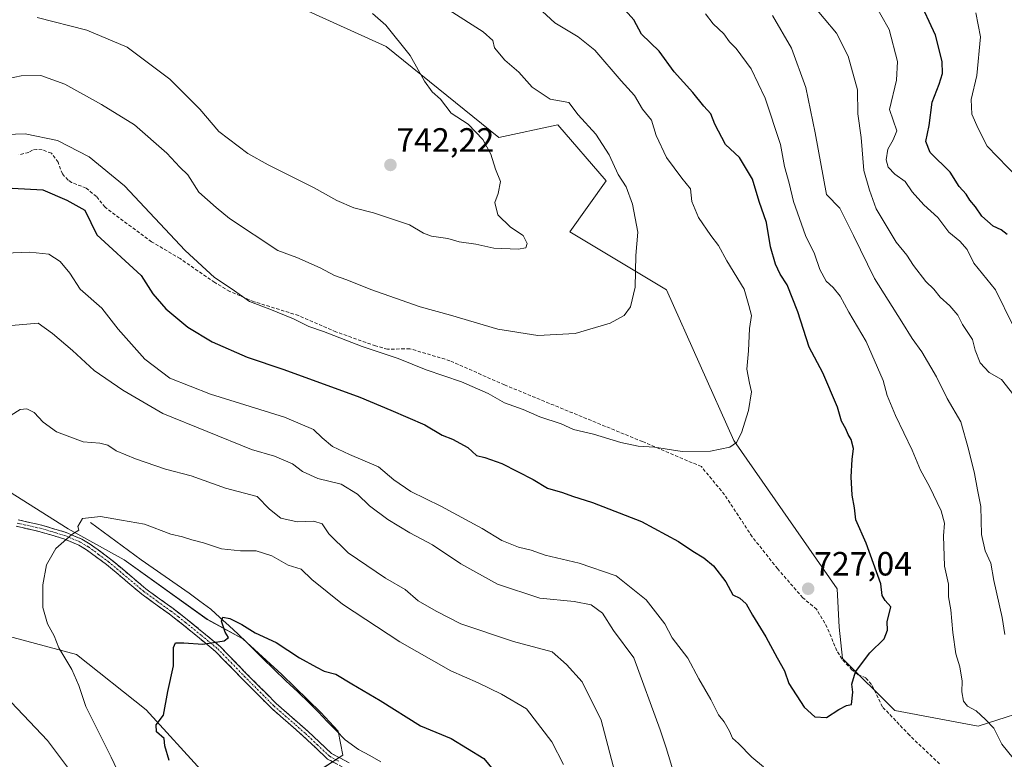
# Model space of a CAD drawing. Units: metres. Extents: x 648333 to 651794, y 4732339 to 4734726.
# Drawn here: x 649015 to 649308, y 4733852 to 4734073 of the extents above; entities that cross this region are included whole.
import ezdxf
from ezdxf.enums import TextEntityAlignment as Align

# ---------------------------------------------------------------- set-up
doc = ezdxf.new("R2010")
doc.units = ezdxf.units.M
doc.header["$MEASUREMENT"] = 0
doc.linetypes.add('TRAZO_Y_PUNTO', pattern=[1, 0.5, -0.25, 0, -0.25])
doc.linetypes.add('TRAZOSX2', pattern=[1.5, 1, -0.5])
for name, color, linetype, lineweight in [('Arbolado forestal CxS', 92, 'Continuous', 0), ('Camino', 19, 'TRAZOSX2', 0), ('Camino Cxs', 19, 'Continuous', 0), ('Camino eje', 19, 'TRAZO_Y_PUNTO', 0), ('Carátula', 7, 'Continuous', 5), ('Corriente natural lineal', 142, 'Continuous', 13), ('Curva de nivel maestra', 36, 'Continuous', 30), ('Curva de nivel normal', 36, 'Continuous', 0), ('Matorral CxS', 135, 'Continuous', 0), ('Pastizal CxS', 92, 'Continuous', 0), ('Punto de cota en terreno', 7, 'Continuous', 0), ('Rótulo de punto de cota en terreno', 19, 'Continuous', 0), ('Senda', 19, 'TRAZOSX2', 0)]:
    doc.layers.add(name, color=color, linetype=linetype, lineweight=lineweight)
doc.styles.add('Arial', font='txt', dxfattribs={"height": 0.2})

# ---------------------------------------------------------------- blocks, each defined once
blk = doc.blocks.new('*U153')
at = {"layer": 'Pastizal CxS', "color": 92, "linetype": 'Continuous', "lineweight": 0}
for points in [[(649000.3717, 4733715.3399, 706.5027), (649043.8693, 4733735.7283, 703.7237), (649050.1083, 4733737.1239, 702.6583), (649056.1659, 4733738.4791, 701.5718), (649062.2235, 4733739.8341, 700.4744), (649075.0133, 4733734.3251, 696.4474), (649085.1933, 4733733.2189, 693.4869), (649090.1515, 4733740.9189, 693.1105), (649095.5919, 4733758.1533, 693.356), (649100.3513, 4733774.2871, 692.7261), (649099.3169, 4733794.4917, 693.4458), (649097.1475, 4733819.7773, 694.9096), (649082.2997, 4733834.7789, 696.527), (649070.0231, 4733847.9169, 697.9368), (649052.7045, 4733867.0187, 700.1423), (649031.9817, 4733883.5005, 703.4241), (648993.7109, 4733893.6797, 710.1691)], [(649009.8191, 4733933.3047, 706.5593), (649029.4777, 4733920.9277, 704.8613), (649046.1395, 4733911.6707, 703.2828), (649070.8361, 4733893.9559, 700.2038), (649081.4481, 4733888.1089, 699.3577), (649093.0489, 4733877.5001, 698.3249), (649104.6605, 4733866.2563, 696.8799), (649109.8313, 4733860.6245, 696.7109), (649111.2283, 4733853.5483, 696.0056), (649100.8711, 4733846.8137, 695.172)]]:
    blk.add_polyline3d(points, dxfattribs=at)
blk = doc.blocks.new('*U182')
at = {"layer": 'Curva de nivel normal', "color": 36, "linetype": 'Continuous', "lineweight": 0}
for points in [[(649239.13, 4734073.8, 715), (649244.73, 4734063.98, 715), (649249.09, 4734052.35, 715), (649251.82, 4734038.77, 715), (649255.16, 4734020.42, 715), (649259.12, 4734016.41, 715), (649263.25, 4734008.26, 715), (649269.46, 4733995.4, 715), (649277.62, 4733982.57, 715), (649280.66, 4733977.62, 715), (649283.58, 4733973.58, 715), (649287.9, 4733966.19, 715), (649291.11, 4733959.73, 715), (649295.15, 4733952.74, 715), (649297.46, 4733944.62, 715), (649299.28, 4733937.4, 715), (649300.12, 4733932.56, 715), (649301.1, 4733927.52, 715), (649301.37, 4733919.23, 715), (649302.39, 4733914.39, 715), (649304.06, 4733910.65, 715), (649304.98, 4733905.56, 715), (649307.52, 4733894.48, 715), (649308.3, 4733889.43, 715)], [(649209.85, 4733847.81, 715), (649207.44, 4733855.72, 715), (649205.73, 4733861.01, 715), (649197.85, 4733882.46, 715), (649191.81, 4733890.6, 715), (649188.49, 4733895.81, 715), (649185.11, 4733898.3, 715), (649180.05, 4733899.27, 715), (649169.88, 4733900.3, 715), (649157.28, 4733904.41, 715), (649146.4, 4733910.46, 715), (649137.88, 4733916.16, 715), (649131.13, 4733919.67, 715), (649124.65, 4733923.73, 715), (649119.2, 4733927.79, 715), (649115.64, 4733931.23, 715), (649110.75, 4733934.22, 715), (649103.83, 4733935.93, 715), (649099.23, 4733938.02, 715), (649096.26, 4733940.22, 715), (649090.84, 4733942.57, 715), (649084, 4733944.52, 715), (649057.62, 4733955.22, 715), (649045.72, 4733962.21, 715), (649037.2, 4733968.04, 715), (649030.77, 4733974.01, 715), (649024.78, 4733979.02, 715), (649020.57, 4733982.1, 715), (649012.6, 4733981.42, 715)]]:
    blk.add_polyline3d(points, dxfattribs=at)
blk = doc.blocks.new('*U187')
at = {"layer": 'Curva de nivel normal', "color": 36, "linetype": 'Continuous', "lineweight": 0}
for points in [[(649048.36, 4733840.13, 705), (649042.25, 4733852.89, 705), (649034.77, 4733868.02, 705), (649032.68, 4733874.27, 705), (649030.53, 4733879.01, 705), (649026.7, 4733885.52, 705), (649025.28, 4733889.09, 705), (649023.32, 4733892.57, 705), (649021.97, 4733897.46, 705), (649021.91, 4733904.21, 705), (649022.98, 4733910.2, 705), (649025.8, 4733915, 705), (649030.54, 4733919.2, 705), (649032.67, 4733920.5, 705), (649032.31, 4733921.63, 705), (649033.74, 4733924, 705), (649039.14, 4733924.58, 705), (649045.3, 4733923.44, 705), (649052.22, 4733922.3, 705), (649059.99, 4733919.36, 705), (649063.52, 4733918.48, 705), (649066.26, 4733917.64, 705), (649069.71, 4733916.78, 705), (649075.16, 4733914.97, 705), (649080.73, 4733914.35, 705), (649085.39, 4733914.32, 705), (649090.07, 4733912.82, 705), (649094.99, 4733910.06, 705), (649098.84, 4733908.86, 705), (649101.97, 4733905.84, 705), (649111.09, 4733898.49, 705), (649128.2, 4733887.22, 705), (649143.34, 4733878.62, 705), (649151.48, 4733875.08, 705), (649158.42, 4733871.68, 705), (649165.88, 4733867.28, 705), (649173.41, 4733857.53, 705), (649176.95, 4733850.69, 705)], [(649310.76, 4733981.32, 705), (649305.52, 4733992.04, 705), (649299.02, 4733999.96, 705), (649297.04, 4734004.04, 705), (649294.86, 4734006.55, 705), (649291.58, 4734009.2, 705), (649288.36, 4734013.63, 705), (649284.13, 4734017.4, 705), (649280.65, 4734021.27, 705), (649278.64, 4734024.28, 705), (649275.53, 4734026.47, 705), (649273.57, 4734028.57, 705), (649272.94, 4734030.76, 705), (649273.44, 4734033.94, 705), (649275.04, 4734036.71, 705), (649276.1, 4734039.4, 705), (649273.99, 4734045.81, 705), (649276.06, 4734054.45, 705), (649276.31, 4734060.03, 705), (649273.84, 4734069.58, 705), (649268.89, 4734078.27, 705)]]:
    blk.add_polyline3d(points, dxfattribs=at)
blk = doc.blocks.new('*U190')
at = {"layer": 'Curva de nivel normal', "color": 36, "linetype": 'Continuous', "lineweight": 0}
for points in [[(649014.64, 4733728.85, 710), (649024.98, 4733734.09, 710), (649037.24, 4733742.76, 710), (649042.88, 4733747.54, 710), (649045.44, 4733750.38, 710), (649049.06, 4733753.49, 710), (649054.2, 4733759.48, 710), (649057.5, 4733762.81, 710), (649059.61, 4733766.81, 710), (649060.84, 4733772.15, 710), (649062.2, 4733777.39, 710), (649063.25, 4733790.52, 710), (649062.2, 4733794.47, 710), (649060.31, 4733800.99, 710), (649058.89, 4733808.47, 710), (649055.5, 4733815.22, 710), (649052.06, 4733820.12, 710), (649047.25, 4733824.3, 710), (649043.74, 4733828.34, 710), (649040.26, 4733832.85, 710), (649032.88, 4733845.13, 710), (649023.33, 4733857.91, 710), (649008.82, 4733873.06, 710)], [(649012.54, 4733954.73, 710), (649015.21, 4733956.48, 710), (649017.21, 4733956.67, 710), (649019.34, 4733955.56, 710), (649022, 4733952.65, 710), (649026.03, 4733949.81, 710), (649033.93, 4733946.83, 710), (649038.94, 4733946.44, 710), (649041.24, 4733945.82, 710), (649043.79, 4733944.14, 710), (649049.52, 4733941.7, 710), (649058.45, 4733938.72, 710), (649066.06, 4733936.7, 710), (649076.29, 4733933.03, 710), (649085.73, 4733930.5, 710), (649089.44, 4733926.78, 710), (649092.78, 4733924.04, 710), (649097.62, 4733923.02, 710), (649102.58, 4733923.17, 710), (649105.08, 4733922.42, 710), (649107.05, 4733919.38, 710), (649112.86, 4733913.78, 710), (649123.92, 4733906.19, 710), (649129.78, 4733902.85, 710), (649133.66, 4733899.44, 710), (649138.97, 4733896.41, 710), (649146.32, 4733892.6, 710), (649162, 4733887.32, 710), (649173.55, 4733884.32, 710), (649177.8, 4733880.51, 710), (649182.48, 4733875.34, 710), (649188.16, 4733863.97, 710), (649192.73, 4733846.53, 710)], [(649313.13, 4733957.96, 710), (649307.24, 4733965.34, 710), (649303.58, 4733967.44, 710), (649300.93, 4733970.35, 710), (649299.49, 4733974.09, 710), (649298.62, 4733977.24, 710), (649295.66, 4733981.71, 710), (649294.24, 4733984.57, 710), (649291.91, 4733987.29, 710), (649288.98, 4733989.92, 710), (649287.15, 4733992.3, 710), (649284.76, 4733994.52, 710), (649281.14, 4733999.28, 710), (649279.14, 4734002.41, 710), (649275.95, 4734006.22, 710), (649269.95, 4734016.22, 710), (649267.95, 4734021.76, 710), (649266.3, 4734027.62, 710), (649265.49, 4734037.44, 710), (649264.52, 4734044.46, 710), (649264.46, 4734051.58, 710), (649261.65, 4734061.67, 710), (649258.18, 4734068.46, 710), (649247.14, 4734081.67, 710)]]:
    blk.add_polyline3d(points, dxfattribs=at)
blk = doc.blocks.new('*U192')
at = {"layer": 'Curva de nivel normal', "color": 36, "linetype": 'Continuous', "lineweight": 0}
for points in [[(649219.18, 4734074.22, 720), (649221.49, 4734071.24, 720), (649224.6, 4734068.31, 720), (649226.31, 4734065.9, 720), (649228.28, 4734063.91, 720), (649232.81, 4734057.84, 720), (649236.91, 4734049.11, 720), (649241.54, 4734035.3, 720), (649242.69, 4734028.77, 720), (649244.12, 4734023.83, 720), (649245.42, 4734018.35, 720), (649248.99, 4734008.25, 720), (649251.61, 4734002.77, 720), (649253.25, 4733998.09, 720), (649255.07, 4733994.65, 720), (649257.17, 4733992.77, 720), (649259.23, 4733990.2, 720), (649261.87, 4733985.45, 720), (649266.98, 4733976.7, 720), (649272.1, 4733965.05, 720), (649273.29, 4733960.57, 720), (649275.69, 4733954.64, 720), (649280.7, 4733944.32, 720), (649283.13, 4733938.34, 720), (649285.85, 4733933.53, 720), (649289.28, 4733926.27, 720), (649290.32, 4733922.58, 720), (649289.99, 4733918.79, 720), (649290.27, 4733909.79, 720), (649291.46, 4733904.45, 720), (649291.46, 4733900.62, 720), (649292.2, 4733896.82, 720), (649292.75, 4733890.04, 720), (649293.7, 4733883.65, 720), (649294.87, 4733879.82, 720), (649295.61, 4733875.54, 720), (649295.49, 4733872.37, 720), (649295.97, 4733869.57, 720), (649297.16, 4733868.11, 720), (649299.77, 4733866.72, 720), (649302.53, 4733864.15, 720), (649304.96, 4733861.57, 720), (649307.41, 4733856.76, 720), (649310.76, 4733852.66, 720)], [(649236.4, 4733850.01, 720), (649232.98, 4733852.9, 720), (649229.03, 4733856.97, 720), (649227.23, 4733858.6, 720), (649226.37, 4733860.68, 720), (649224.7, 4733863.46, 720), (649223.08, 4733865.49, 720), (649220.78, 4733870.13, 720), (649217.16, 4733876.26, 720), (649213.91, 4733882.41, 720), (649209.21, 4733888.49, 720), (649207.11, 4733892.63, 720), (649201.51, 4733899.72, 720), (649192.6, 4733906.9, 720), (649181.56, 4733910.68, 720), (649171.45, 4733913.05, 720), (649167.24, 4733914.51, 720), (649163.52, 4733915.46, 720), (649158.53, 4733917.46, 720), (649152.73, 4733920.99, 720), (649140.42, 4733927.66, 720), (649131.46, 4733932.05, 720), (649126.43, 4733935.52, 720), (649121.82, 4733939.41, 720), (649113.24, 4733942.99, 720), (649108.19, 4733945.44, 720), (649105.04, 4733947.97, 720), (649102.51, 4733950.49, 720), (649093.87, 4733954.14, 720), (649071.86, 4733960.98, 720), (649059.7, 4733965.8, 720), (649052.32, 4733971.46, 720), (649044.36, 4733980.38, 720), (649039.51, 4733986.6, 720), (649033.08, 4733992.26, 720), (649029.93, 4733997.08, 720), (649027.11, 4734000.5, 720), (649023.75, 4734002.69, 720), (649018.1, 4734003.33, 720), (649005.46, 4734002.75, 720)]]:
    blk.add_polyline3d(points, dxfattribs=at)
blk = doc.blocks.new('*U195')
at = {"layer": 'Curva de nivel normal', "color": 36, "linetype": 'Continuous', "lineweight": 0}
blk.add_polyline3d([(649004.09, 4734053.36, 735), (649015.51, 4734055.77, 735), (649021.38, 4734055.92, 735), (649028.44, 4734053.34, 735), (649039.41, 4734047.29, 735), (649049.2, 4734041.2, 735), (649058.81, 4734032.72, 735), (649062.72, 4734028.62, 735), (649065.07, 4734026.31, 735), (649068.35, 4734021.16, 735), (649073.48, 4734016.61, 735), (649077.51, 4734013.28, 735), (649091.87, 4734003.74, 735), (649097.53, 4734001.69, 735), (649104.44, 4733998.61, 735), (649108.76, 4733996.34, 735), (649112.42, 4733995.09, 735), (649119.61, 4733992.21, 735), (649134.21, 4733987.04, 735), (649143.32, 4733984.51, 735), (649157.36, 4733980.38, 735), (649169.23, 4733978.46, 735), (649180.38, 4733979.07, 735), (649190.8, 4733982.12, 735), (649194.98, 4733984.45, 735), (649196.81, 4733987.01, 735), (649198.2, 4733992.86, 735), (649198.48, 4734002.32, 735), (649199.04, 4734009.28, 735), (649197.4, 4734017.57, 735), (649195.59, 4734022.73, 735), (649193.2, 4734026.39, 735), (649190.52, 4734032.31, 735), (649186.57, 4734038.4, 735), (649181.24, 4734044.14, 735), (649178.48, 4734047.89, 735), (649172.93, 4734048.82, 735), (649167.56, 4734052.38, 735), (649163.65, 4734056.84, 735), (649159.4, 4734060.43, 735), (649156.4, 4734064.08, 735), (649155.85, 4734066.33, 735), (649153, 4734068.92, 735), (649142.85, 4734075.33, 735)], dxfattribs=at)
blk = doc.blocks.new('*U200')
at = {"layer": 'Curva de nivel normal', "color": 36, "linetype": 'Continuous', "lineweight": 0}
blk.add_polyline3d([(649020.21, 4734073.11, 740), (649035.06, 4734069.4, 740), (649047.08, 4734064.31, 740), (649059.76, 4734054.83, 740), (649068.62, 4734045.86, 740), (649074.27, 4734039.18, 740), (649082.98, 4734032.67, 740), (649089.04, 4734029.25, 740), (649102.74, 4734022.42, 740), (649109.48, 4734018.65, 740), (649114.52, 4734016.46, 740), (649120.31, 4734014.99, 740), (649131.09, 4734011.39, 740), (649135.22, 4734008.9, 740), (649137.66, 4734008.07, 740), (649142.47, 4734007.34, 740), (649145.86, 4734006.33, 740), (649150.86, 4734005.63, 740), (649156.13, 4734004.52, 740), (649163.38, 4734004.17, 740), (649165.73, 4734004.58, 740), (649166.13, 4734005.9, 740), (649164.89, 4734008.29, 740), (649161.09, 4734010.71, 740), (649157.35, 4734014.42, 740), (649156.45, 4734018.11, 740), (649157.49, 4734020.77, 740), (649158.17, 4734024.33, 740), (649156.72, 4734028.04, 740), (649155.26, 4734032.5, 740), (649152.89, 4734036.81, 740), (649148.5, 4734041.42, 740), (649143.47, 4734044.72, 740), (649140.27, 4734048.85, 740), (649137.8, 4734051.05, 740), (649135.57, 4734054.16, 740), (649131.24, 4734061.82, 740), (649124, 4734070.85, 740), (649120.01, 4734074.35, 740)], dxfattribs=at)
blk = doc.blocks.new('*U204')
at = {"layer": 'Curva de nivel normal', "color": 36, "linetype": 'Continuous', "lineweight": 0}
blk.add_polyline3d([(649002.22, 4734037.98, 730), (649016.65, 4734038.55, 730), (649026.29, 4734036.52, 730), (649035.68, 4734031.71, 730), (649046.24, 4734023.06, 730), (649064.31, 4734003.77, 730), (649073.06, 4733995.78, 730), (649078.31, 4733992.24, 730), (649083.4, 4733988.58, 730), (649089.53, 4733986.36, 730), (649096.57, 4733983.42, 730), (649101.06, 4733981.11, 730), (649105.44, 4733979.69, 730), (649116.98, 4733975.23, 730), (649127.74, 4733971.66, 730), (649136, 4733968.29, 730), (649146.51, 4733964.65, 730), (649154.48, 4733961.22, 730), (649159.37, 4733958.41, 730), (649164.92, 4733956.46, 730), (649169.88, 4733954.22, 730), (649176.19, 4733952.19, 730), (649179.86, 4733950.48, 730), (649185.81, 4733949.1, 730), (649194.02, 4733946.62, 730), (649199.14, 4733945.54, 730), (649204.03, 4733945.18, 730), (649212.26, 4733943.94, 730), (649220.7, 4733944.02, 730), (649226.38, 4733945.27, 730), (649228.37, 4733946.6, 730), (649229.86, 4733949.45, 730), (649232.01, 4733956.12, 730), (649232.9, 4733961.65, 730), (649232.3, 4733964.24, 730), (649231.53, 4733968.47, 730), (649231.95, 4733973.88, 730), (649232.28, 4733980.53, 730), (649232.86, 4733984.38, 730), (649232.12, 4733987.37, 730), (649230.71, 4733992.31, 730), (649225.54, 4734000.66, 730), (649223.07, 4734005.26, 730), (649220.76, 4734008.23, 730), (649217.09, 4734013.59, 730), (649215.14, 4734018.36, 730), (649214.69, 4734022.13, 730), (649212.11, 4734025.28, 730), (649207.56, 4734031.44, 730), (649204.53, 4734038.01, 730), (649203.12, 4734042.56, 730), (649200.46, 4734045.88, 730), (649198.08, 4734049.97, 730), (649194.09, 4734054.28, 730), (649186.2, 4734063.42, 730), (649181.31, 4734067.44, 730), (649174.35, 4734071.59, 730), (649158.21, 4734086.43, 730)], dxfattribs=at)
blk = doc.blocks.new('*U205')
at = {"layer": 'Curva de nivel normal', "color": 36, "linetype": 'Continuous', "lineweight": 0}
blk.add_polyline3d([(649312.21, 4734025.36, 695), (649303.02, 4734034.84, 695), (649300.3, 4734040.08, 695), (649298.49, 4734044.36, 695), (649298.26, 4734048.77, 695), (649299.94, 4734055.84, 695), (649301.08, 4734067.39, 695), (649299.69, 4734074.5, 695)], dxfattribs=at)
blk = doc.blocks.new('*U210')
at = {"layer": 'Curva de nivel maestra', "color": 36, "linetype": 'Continuous', "lineweight": 30}
for points in [[(649059.51, 4733851.97, 700), (649058.22, 4733856.31, 700), (649058.06, 4733858.46, 700), (649055.72, 4733860.47, 700), (649055.7, 4733862.51, 700), (649057.86, 4733865.47, 700), (649059.14, 4733872.46, 700), (649060.79, 4733880.13, 700), (649060.78, 4733885.56, 700), (649061.42, 4733887, 700), (649063.87, 4733887, 700), (649069.53, 4733886.61, 700), (649075.91, 4733887.56, 700), (649077.23, 4733888.5, 700), (649076.21, 4733890.09, 700), (649075.07, 4733893.38, 700), (649075.47, 4733894.59, 700), (649077.61, 4733894.25, 700), (649081.16, 4733892.42, 700), (649085.14, 4733889.93, 700), (649091.35, 4733887.04, 700), (649098.36, 4733882.48, 700), (649103.42, 4733879.68, 700), (649105.64, 4733878.51, 700), (649109.18, 4733877.63, 700), (649113.9, 4733874.72, 700), (649122.31, 4733869.75, 700), (649134.37, 4733862.22, 700), (649143.45, 4733858.45, 700), (649153.22, 4733852.5, 700), (649166.03, 4733836.97, 700)], [(649308.99, 4734008.58, 700), (649307.17, 4734009.9, 700), (649304.79, 4734011, 700), (649301.44, 4734014.05, 700), (649299.52, 4734016.79, 700), (649297.85, 4734018.78, 700), (649296.78, 4734020.51, 700), (649294.71, 4734022.79, 700), (649292.02, 4734027.08, 700), (649286.03, 4734032.96, 700), (649284.74, 4734036.21, 700), (649285.74, 4734040.99, 700), (649286.61, 4734047.99, 700), (649288.77, 4734053.29, 700), (649289.73, 4734056.44, 700), (649289.58, 4734060.08, 700), (649287.68, 4734067.9, 700), (649282.53, 4734078.92, 700)]]:
    blk.add_polyline3d(points, dxfattribs=at)
blk = doc.blocks.new('*U211')
at = {"layer": 'Curva de nivel maestra', "color": 36, "linetype": 'Continuous', "lineweight": 30}
blk.add_polyline3d([(649008.99, 4734022.49, 725), (649021.92, 4734021.82, 725), (649029.07, 4734018.72, 725), (649034.48, 4734015.83, 725), (649038.03, 4734008.44, 725), (649051.16, 4733996.31, 725), (649054.67, 4733990.88, 725), (649058.51, 4733986.46, 725), (649065.09, 4733980.95, 725), (649072.37, 4733976.56, 725), (649082.74, 4733972.01, 725), (649093.68, 4733968.34, 725), (649116.32, 4733960.14, 725), (649125.52, 4733956.26, 725), (649135.59, 4733951.84, 725), (649140.8, 4733948.83, 725), (649143.84, 4733947.61, 725), (649148.48, 4733945.12, 725), (649151.03, 4733942.71, 725), (649153.48, 4733942.1, 725), (649158.59, 4733940.31, 725), (649167.84, 4733935.55, 725), (649172.16, 4733932.98, 725), (649176.6, 4733931.75, 725), (649179.59, 4733930.62, 725), (649185.54, 4733928.77, 725), (649200.1, 4733923.07, 725), (649211.17, 4733917.18, 725), (649215.4, 4733914.25, 725), (649218.73, 4733912.3, 725), (649221.57, 4733909.85, 725), (649225.19, 4733905.13, 725), (649227.3, 4733901.24, 725), (649229.35, 4733900.29, 725), (649231.3, 4733898.58, 725), (649233.21, 4733895.16, 725), (649237.14, 4733888.76, 725), (649240.52, 4733882.46, 725), (649242.7, 4733878.64, 725), (649243.95, 4733874.9, 725), (649248.52, 4733867.8, 725), (649251.75, 4733864.96, 725), (649255.24, 4733864.74, 725), (649258.85, 4733867.1, 725), (649261.18, 4733868.3, 725), (649262.62, 4733868.57, 725), (649263.03, 4733872.24, 725), (649262.74, 4733874.68, 725), (649263.87, 4733878.33, 725), (649268.09, 4733884.01, 725), (649272.39, 4733888.2, 725), (649273.38, 4733890.76, 725), (649273.24, 4733893.21, 725), (649274.3, 4733897.67, 725), (649272.69, 4733899.56, 725), (649271.79, 4733901.04, 725), (649271.34, 4733904.54, 725), (649267, 4733916.6, 725), (649263.94, 4733923.63, 725), (649263.49, 4733927.16, 725), (649262.88, 4733930.88, 725), (649262.5, 4733936.37, 725), (649262.8, 4733941.54, 725), (649263.23, 4733944.83, 725), (649262.52, 4733947.46, 725), (649261.64, 4733948.95, 725), (649260.94, 4733950.73, 725), (649259.65, 4733952.98, 725), (649258.49, 4733957.16, 725), (649254.15, 4733967.33, 725), (649250.06, 4733975.02, 725), (649246.66, 4733985.55, 725), (649243.48, 4733993.54, 725), (649241.45, 4733996.75, 725), (649240, 4733999.73, 725), (649238.53, 4734004.92, 725), (649237.33, 4734012.07, 725), (649235.2, 4734018.38, 725), (649233.12, 4734025.04, 725), (649229.25, 4734031.51, 725), (649225.13, 4734035.37, 725), (649221.91, 4734041.42, 725), (649220.75, 4734044.44, 725), (649218.67, 4734046.77, 725), (649215.44, 4734050.87, 725), (649209.83, 4734056.99, 725), (649205.43, 4734063.13, 725), (649200.17, 4734068.2, 725), (649197.85, 4734072.42, 725), (649194.33, 4734076.3, 725)], dxfattribs=at)
blk = doc.blocks.new('5PATER')
at = {"layer": 'Carátula', "linetype": 'Continuous', "lineweight": 5}
h = blk.add_hatch(color=250, dxfattribs=at)
edge = h.paths.add_edge_path()
edge.add_ellipse((0, 0.01), major_axis=(-1.33, -1.34), ratio=0.999422, start_angle=0, end_angle=360)

msp = doc.modelspace()

# ---------------------------------------------------------------- linework, layer by layer
at = {"layer": 'Arbolado forestal CxS', "color": 92, "linetype": 'Continuous', "lineweight": 0}
for points in [[(649319.51, 4733868.32, 717.53), (649300.35, 4733862.11, 720.5), (649275.49, 4733866.77, 723.56), (649259.96, 4733882.31, 725.11), (649258.92, 4733891.64, 725.65), (649258.41, 4733903.03, 726.23), (649227.64, 4733947.18, 729.73), (649207.61, 4733992.02, 733.39), (649178.75, 4734009.34, 738.67), (649189.61, 4734024.48, 735.87), (649175.24, 4734041.19, 736), (649157.68, 4734037.38, 739.09), (649124.16, 4734064.55, 740.94), (649077.86, 4734085.57, 743.69)], [(649319.51, 4733868.32, 717.53), (649300.35, 4733862.11, 720.5), (649275.49, 4733866.77, 723.56), (649259.96, 4733882.31, 725.11), (649258.92, 4733891.64, 725.65), (649258.41, 4733903.03, 726.23), (649227.64, 4733947.18, 729.73), (649207.61, 4733992.02, 733.39), (649178.75, 4734009.34, 738.67), (649189.61, 4734024.48, 735.87), (649175.24, 4734041.19, 736), (649157.68, 4734037.38, 739.09), (649124.16, 4734064.55, 740.94), (649077.86, 4734085.57, 743.69)], [(648993.71, 4733893.68, 710.17), (649031.98, 4733883.5, 703.42), (649052.7, 4733867.02, 700.14), (649070.02, 4733847.92, 697.94), (649082.3, 4733834.78, 696.53), (649097.15, 4733819.78, 694.91), (649099.32, 4733794.49, 693.45), (649100.35, 4733774.29, 692.73), (649095.59, 4733758.15, 693.36), (649090.15, 4733740.92, 693.11), (649085.19, 4733733.22, 693.49), (649075.01, 4733734.33, 696.45), (649062.22, 4733739.83, 700.47), (649056.17, 4733738.48, 701.57), (649050.11, 4733737.12, 702.66), (649043.87, 4733735.73, 703.72), (649000.37, 4733715.34, 706.5)], [(648993.71, 4733893.68, 710.17), (649031.98, 4733883.5, 703.42), (649052.7, 4733867.02, 700.14), (649070.02, 4733847.92, 697.94), (649082.3, 4733834.78, 696.53), (649097.15, 4733819.78, 694.91), (649099.32, 4733794.49, 693.45), (649100.35, 4733774.29, 692.73), (649095.59, 4733758.15, 693.36), (649090.15, 4733740.92, 693.11), (649085.19, 4733733.22, 693.49), (649075.01, 4733734.33, 696.45), (649062.22, 4733739.83, 700.47), (649056.17, 4733738.48, 701.57), (649050.11, 4733737.12, 702.66), (649043.87, 4733735.73, 703.72), (649000.37, 4733715.34, 706.5)]]:
    msp.add_polyline3d(points, dxfattribs=at)
at = {"layer": 'Camino', "color": 19, "linetype": 'TRAZOSX2', "lineweight": 0}
for points in [[(649014.56, 4733923.58), (649021.6, 4733921.99), (649028.84, 4733919.84), (649033.54, 4733917.84), (649036.04, 4733916.35), (649042.1, 4733911.9), (649052.6, 4733903.04), (649060.73, 4733897.15), (649065.03, 4733893.82), (649074.7, 4733885.88), (649082.6, 4733877.74), (649091.42, 4733868.87), (649100.79, 4733860.68), (649107.86, 4733854), (649113.15, 4733851.19)], [(649112.37, 4733849.35), (649106.68, 4733852.36), (649099.45, 4733859.2), (649093.48, 4733864.41), (649090.06, 4733867.41), (649081.18, 4733876.34), (649073.34, 4733884.41), (649063.79, 4733892.26), (649059.53, 4733895.55), (649051.36, 4733901.46), (649040.86, 4733910.32), (649034.94, 4733914.69), (649032.64, 4733916.06), (649028.16, 4733917.96), (649021.1, 4733920.05), (649013.96, 4733921.66)]]:
    msp.add_lwpolyline(points, dxfattribs=at)
at = {"layer": 'Camino Cxs', "color": 19, "linetype": 'Continuous', "lineweight": 0}
for points in [[(649014.56, 4733923.58, 705.85), (649018.08, 4733922.79, 705.63), (649021.6, 4733921.99, 705.41), (649025.22, 4733920.92, 705.24), (649028.84, 4733919.84, 705.02), (649031.19, 4733918.84, 704.86), (649033.54, 4733917.84, 704.7), (649036.04, 4733916.35, 704.43), (649039.07, 4733914.13, 704.08), (649042.1, 4733911.9, 703.77), (649045.6, 4733908.95, 703.33), (649049.1, 4733905.99, 702.76), (649052.6, 4733903.04, 702.28), (649055.31, 4733901.08, 701.94), (649058.02, 4733899.11, 701.61), (649060.73, 4733897.15, 701.35), (649062.88, 4733895.49, 701.08), (649065.03, 4733893.82, 700.82), (649068.25, 4733891.17, 700.42), (649071.48, 4733888.53, 700.07), (649074.7, 4733885.88, 699.76), (649077.33, 4733883.17, 699.58), (649079.97, 4733880.45, 699.31), (649082.6, 4733877.74, 698.96), (649085.54, 4733874.78, 698.6), (649088.48, 4733871.83, 698.22), (649091.42, 4733868.87, 697.88), (649094.54, 4733866.14, 697.5), (649097.67, 4733863.41, 697.08), (649100.79, 4733860.68, 696.6), (649104.33, 4733857.34, 696.25), (649107.86, 4733854, 696.12), (649110.51, 4733852.6, 696.16), (649113.15, 4733851.19, 696.1)], [(649109.53, 4733850.86, 695.87), (649106.68, 4733852.36, 695.86), (649103.07, 4733855.78, 696.13), (649099.45, 4733859.2, 696.43), (649096.47, 4733861.81, 696.89), (649093.48, 4733864.41, 697.34), (649090.06, 4733867.41, 697.74), (649087.1, 4733870.39, 698.08), (649084.14, 4733873.36, 698.48), (649081.18, 4733876.34, 698.84), (649078.57, 4733879.03, 699.15), (649075.95, 4733881.72, 699.4), (649073.34, 4733884.41, 699.63), (649070.16, 4733887.03, 699.93), (649066.97, 4733889.64, 700.34), (649063.79, 4733892.26, 700.66), (649061.66, 4733893.91, 700.97), (649059.53, 4733895.55, 701.15), (649056.81, 4733897.52, 701.43), (649054.08, 4733899.49, 701.74), (649051.36, 4733901.46, 702.07), (649047.86, 4733904.41, 702.58), (649044.36, 4733907.37, 703.09), (649040.86, 4733910.32, 703.58), (649037.9, 4733912.51, 703.92), (649034.94, 4733914.69, 704.32), (649032.64, 4733916.06, 704.58), (649028.16, 4733917.96, 704.96), (649024.63, 4733919.01, 705.17), (649021.1, 4733920.05, 705.34), (649017.53, 4733920.86, 705.58), (649013.96, 4733921.66, 705.82)]]:
    msp.add_polyline3d(points, dxfattribs=at)
at = {"layer": 'Camino eje', "color": 19, "linetype": 'TRAZO_Y_PUNTO', "lineweight": 0}
msp.add_lwpolyline([(649014.26, 4733922.62), (649021.35, 4733921.02), (649024.88, 4733919.98), (649028.5, 4733918.9), (649030.74, 4733917.95), (649033.09, 4733916.95), (649035.49, 4733915.52), (649038.52, 4733913.3), (649041.48, 4733911.11), (649051.98, 4733902.25), (649056.07, 4733899.3), (649060.13, 4733896.35), (649062.28, 4733894.69), (649064.41, 4733893.04), (649069.19, 4733889.12), (649074.02, 4733885.15), (649077.97, 4733881.08), (649081.89, 4733877.04), (649090.74, 4733868.14), (649092.45, 4733866.64), (649097.14, 4733862.55), (649100.12, 4733859.94), (649103.66, 4733856.6), (649107.27, 4733853.18), (649110.12, 4733851.68)], dxfattribs=at)
at = {"layer": 'Corriente natural lineal', "color": 142, "linetype": 'Continuous', "lineweight": 13}
msp.add_polyline3d([(649036.15, 4733922.76, 704.7), (649039.9, 4733919.99, 704.37), (649043.66, 4733917.21, 703.94), (649047.41, 4733914.44, 703.65), (649051.16, 4733911.66, 702.81), (649054.75, 4733909.19, 702.46), (649058.34, 4733906.71, 702.13), (649061.93, 4733904.24, 701.7), (649065.52, 4733901.76, 701.38), (649068.71, 4733899.38, 700.86), (649071.89, 4733896.99, 700.28), (649074.63, 4733894.52, 700.22), (649077.38, 4733892.04, 699.92), (649080.12, 4733889.57, 699.73), (649082.51, 4733887.17, 699.52), (649084.9, 4733884.77, 699.2), (649087.29, 4733882.37, 698.81), (649090.8, 4733879.03, 698.53), (649094.3, 4733875.69, 698.29), (649097.81, 4733872.34, 697.95), (649101.31, 4733869, 697.68), (649103.96, 4733866.28, 697.14), (649106.61, 4733863.55, 696.94), (649109.25, 4733860.83, 696.69), (649111.9, 4733858.1, 696.72), (649115.92, 4733855.24, 696.87), (649119.23, 4733853.4, 696.77), (649122.53, 4733851.56, 696.53)], dxfattribs=at)
at = {"layer": 'Matorral CxS', "color": 135, "linetype": 'Continuous', "lineweight": 0}
for points in [[(649077.86, 4734085.57, 743.69), (649124.16, 4734064.55, 740.94), (649157.68, 4734037.38, 739.09), (649175.24, 4734041.19, 736), (649189.61, 4734024.48, 735.87), (649178.75, 4734009.34, 738.67), (649207.61, 4733992.02, 733.39), (649227.64, 4733947.18, 729.73), (649258.41, 4733903.03, 726.23), (649258.92, 4733891.64, 725.65), (649259.96, 4733882.31, 725.11), (649275.49, 4733866.77, 723.56), (649300.35, 4733862.11, 720.5), (649319.51, 4733868.32, 717.53)], [(649319.51, 4733868.32, 717.53), (649300.35, 4733862.11, 720.5), (649275.49, 4733866.77, 723.56), (649259.96, 4733882.31, 725.11), (649258.92, 4733891.64, 725.65), (649258.41, 4733903.03, 726.23), (649227.64, 4733947.18, 729.73), (649207.61, 4733992.02, 733.39), (649178.75, 4734009.34, 738.67), (649189.61, 4734024.48, 735.87), (649175.24, 4734041.19, 736), (649157.68, 4734037.38, 739.09), (649124.16, 4734064.55, 740.94), (649077.86, 4734085.57, 743.69)], [(649100.87, 4733846.81, 695.17), (649111.23, 4733853.55, 696.01), (649109.83, 4733860.62, 696.71), (649104.66, 4733866.26, 696.88), (649093.05, 4733877.5, 698.32), (649081.45, 4733888.11, 699.36), (649070.84, 4733893.96, 700.2), (649046.14, 4733911.67, 703.28), (649029.48, 4733920.93, 704.86), (649009.82, 4733933.3, 706.56)], [(649100.87, 4733846.81, 695.17), (649111.23, 4733853.55, 696.01), (649109.83, 4733860.62, 696.71), (649104.66, 4733866.26, 696.88), (649093.05, 4733877.5, 698.32), (649081.45, 4733888.11, 699.36), (649070.84, 4733893.96, 700.2), (649046.14, 4733911.67, 703.28), (649029.48, 4733920.93, 704.86), (649009.82, 4733933.3, 706.56)]]:
    msp.add_polyline3d(points, dxfattribs=at)
at = {"layer": 'Pastizal CxS', "color": 92, "linetype": 'Continuous', "lineweight": 0}
for points in [[(649100.87, 4733846.81, 695.17), (649111.23, 4733853.55, 696.01), (649109.83, 4733860.62, 696.71), (649104.66, 4733866.26, 696.88), (649093.05, 4733877.5, 698.32), (649081.45, 4733888.11, 699.36), (649070.84, 4733893.96, 700.2), (649046.14, 4733911.67, 703.28), (649029.48, 4733920.93, 704.86), (649009.82, 4733933.3, 706.56)], [(648993.71, 4733893.68, 710.17), (649031.98, 4733883.5, 703.42), (649052.7, 4733867.02, 700.14), (649070.02, 4733847.92, 697.94), (649082.3, 4733834.78, 696.53), (649097.15, 4733819.78, 694.91), (649099.32, 4733794.49, 693.45), (649100.35, 4733774.29, 692.73), (649095.59, 4733758.15, 693.36), (649090.15, 4733740.92, 693.11), (649085.19, 4733733.22, 693.49), (649075.01, 4733734.33, 696.45), (649062.22, 4733739.83, 700.47), (649056.17, 4733738.48, 701.57), (649050.11, 4733737.12, 702.66), (649043.87, 4733735.73, 703.72), (649000.37, 4733715.34, 706.5)]]:
    msp.add_polyline3d(points, dxfattribs=at)
at = {"layer": 'Senda', "color": 19, "linetype": 'TRAZOSX2', "lineweight": 0}
msp.add_lwpolyline([(649288.81, 4733850.9), (649279.93, 4733859.43), (649271.83, 4733867.92), (649268.61, 4733874.6), (649266.9, 4733876.51), (649264.6, 4733877.48), (649262.77, 4733878.88), (649259.83, 4733882.12), (649258.27, 4733884.6), (649255.42, 4733891.51), (649252.25, 4733896.94), (649248.13, 4733900.39), (649240.62, 4733909.05), (649233.07, 4733918.55), (649224.85, 4733931.07), (649217.94, 4733939.43), (649200.47, 4733946.86), (649159.33, 4733963.76), (649143.1, 4733970.96), (649131.14, 4733974.55), (649124.53, 4733974.36), (649120.96, 4733975.39), (649109.18, 4733979.56), (649098.08, 4733984.41), (649084.79, 4733988.53), (649077.6, 4733991.59), (649073.08, 4733994.27), (649062.79, 4734001.36), (649054.3, 4734006.39), (649040.45, 4734016.66), (649037.92, 4734019.85), (649034.8, 4734022.34), (649030.49, 4734024.07), (649029.46, 4734024.76), (649027.74, 4734026.58), (649026.48, 4734030.08), (649024.48, 4734032.75), (649021.76, 4734033.75), (649020.1, 4734033.88), (649018.83, 4734033.7), (649017.72, 4734033.01), (649014.81, 4734032.26)], dxfattribs=at)

# ---------------------------------------------------------------- block references
at = {"layer": 'Curva de nivel maestra', "color": 36, "linetype": 'Continuous', "lineweight": 30}
for name in ['*U211', '*U210']:
    msp.add_blockref(name, (0, 0), dxfattribs=at)
at = {"layer": 'Curva de nivel normal', "color": 36, "linetype": 'Continuous', "lineweight": 0}
for name in ['*U204', '*U192', '*U182', '*U190', '*U187', '*U205', '*U195', '*U200']:
    msp.add_blockref(name, (0, 0), dxfattribs=at)
at = {"layer": 'Pastizal CxS', "color": 92, "linetype": 'Continuous', "lineweight": 0}
msp.add_blockref('*U153', (0, 0), dxfattribs=at)
at = {"layer": 'Punto de cota en terreno', "linetype": 'Continuous', "lineweight": 0}
for p in [(649125.4, 4734029.25, 742.22), (649249.74, 4733903.06, 727.04)]:
    msp.add_blockref('5PATER', p, dxfattribs=at)

# ---------------------------------------------------------------- texts
at = {"layer": 'Rótulo de punto de cota en terreno', "color": 19, "linetype": 'Continuous', "lineweight": 0, "style": 'Arial'}
for s, p in [('742,22', (649127.16, 4734031.01)), ('727,04', (649251.5, 4733904.82))]:
    msp.add_text(s, height=7, dxfattribs=at).set_placement(p, align=Align.BOTTOM_LEFT)

doc.saveas('drawing.dxf')
